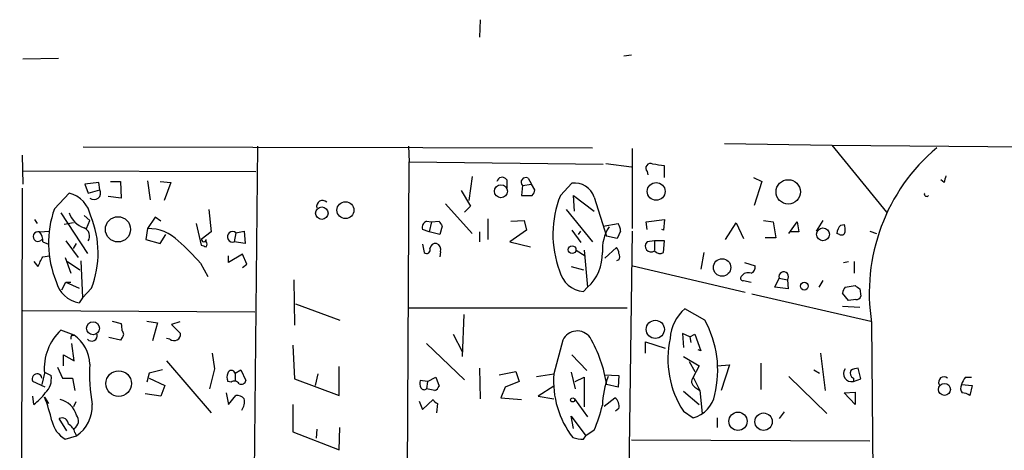
# Model space of a CAD drawing. Extents: x 0 to 736, y 1 to 888.
# Drawn here: x 230 to 331, y 841 to 886 of the extents above; entities that cross this region are included whole.
import ezdxf

# ---------------------------------------------------------------- set-up
doc = ezdxf.new("R2010")
doc.units = 0
doc.header["$MEASUREMENT"] = 0
doc.layers.add('MAIN', color=5, linetype='CONTINUOUS')

msp = doc.modelspace()

# ---------------------------------------------------------------- linework, layer by layer
at = {"layer": 'MAIN'}
for p, q in [((277.7067, 885.6133), (277.622, 883.8353)), ((293.2007, 881.9726), (292.4387, 881.888)), ((234.442, 881.634), (230.8013, 881.5493)), ((254.8467, 872.6593), (253.8307, 765.81)), ((270.3407, 872.6593), (270.4253, 871.0506)), ((302.768, 872.9133), (313.7747, 872.744)), ((313.7747, 872.744), (319.3627, 865.886)), ((313.7747, 872.744), (346.5407, 872.49)), ((230.7167, 871.728), (230.8013, 868.7646)), ((236.982, 872.5746), (289.2213, 872.49)), ((293.2853, 872.4053), (293.2853, 864.1926)), ((269.8327, 765.9793), (270.4253, 871.0506)), ((270.4253, 871.0506), (290.322, 870.7966)), ((290.576, 870.8813), (293.2007, 870.5426)), ((296.5873, 869.442), (296.5873, 870.6273)), ((230.8013, 870.1193), (254.6773, 870.0346)), ((294.8093, 870.0346), (294.894, 869.696)), ((238.5907, 868.934), (237.1513, 868.7646)), ((237.1513, 868.7646), (237.49, 867.8333)), ((238.6753, 868.172), (238.5907, 868.934)), ((239.776, 869.0186), (240.792, 869.0186)), ((240.792, 869.0186), (240.8767, 867.3253)), ((243.586, 869.1033), (243.84, 867.156)), ((244.856, 869.0186), (245.9567, 868.934)), ((245.9567, 868.934), (245.2793, 867.0713)), ((276.86, 869.5266), (276.5213, 867.0713)), ((280.416, 869.188), (280.416, 868.3413)), ((282.0247, 868.5953), (281.94, 867.5793)), ((282.0247, 868.5953), (282.956, 868.7646)), ((282.6173, 869.3573), (282.956, 868.7646)), ((283.2947, 868.172), (282.956, 868.7646)), ((285.9193, 867.5793), (287.1047, 868.8493)), ((305.7313, 869.442), (306.578, 869.0186)), ((306.578, 869.0186), (305.816, 866.5633)), ((325.2893, 868.934), (324.9507, 869.188)), ((230.7167, 868.3413), (230.4627, 765.6406)), ((234.0187, 866.2246), (235.5427, 867.8333)), ((237.49, 867.8333), (238.6753, 868.172)), ((275.7593, 868.0873), (276.6907, 866.4786)), ((281.94, 867.5793), (283.0407, 867.5793)), ((287.3587, 865.9706), (287.274, 867.5793)), ((287.274, 867.5793), (289.3907, 865.9706)), ((240.8767, 867.3253), (239.522, 867.4946)), ((274.1507, 866.7326), (276.86, 863.6846)), ((289.3907, 867.41), (290.6607, 863.4306)), ((234.696, 865.8013), (237.4053, 861.6526)), ((237.0667, 865.5473), (237.6593, 865.0393)), ((249.8513, 866.14), (250.1053, 863.854)), ((276.6907, 866.4786), (276.098, 865.886)), ((286.512, 866.14), (289.2213, 862.838)), ((231.9867, 865.124), (232.2407, 864.7006)), ((235.966, 864.7853), (235.0347, 864.616)), ((237.3207, 864.1926), (237.6593, 865.0393)), ((244.348, 865.378), (243.586, 864.1926)), ((244.9407, 864.9546), (244.348, 865.378)), ((248.5813, 864.7006), (249.0893, 862.4993)), ((272.2033, 864.9546), (272.7113, 864.87)), ((272.7113, 864.87), (272.4573, 863.854)), ((272.7113, 864.87), (273.4733, 864.9546)), ((278.4687, 865.2086), (278.4687, 863.092)), ((280.8393, 864.9546), (282.194, 865.0393)), ((282.194, 865.0393), (282.448, 864.0233)), ((290.322, 864.4466), (291.846, 864.7006)), ((294.7247, 864.87), (296.5873, 865.124)), ((294.8093, 864.108), (294.7247, 864.87)), ((296.5873, 865.124), (296.5027, 864.0233)), ((302.8527, 863.092), (303.9533, 864.7853)), ((303.9533, 864.7853), (304.7153, 863.1766)), ((306.7473, 865.0393), (307.7633, 864.87)), ((307.7633, 864.87), (308.0173, 863.2613)), ((309.372, 863.6846), (310.2187, 864.87)), ((310.2187, 864.87), (310.388, 863.854)), ((312.8433, 865.0393), (312.166, 863.9386)), ((314.706, 864.5313), (315.0447, 864.616)), ((232.4947, 863.854), (233.5107, 863.9386)), ((243.586, 864.1926), (243.4167, 863.092)), ((244.856, 862.6686), (245.4487, 863.6)), ((250.1053, 863.854), (249.0893, 863.092)), ((252.6453, 863.7693), (252.476, 862.838)), ((252.6453, 863.7693), (253.492, 863.9386)), ((253.492, 863.9386), (253.5767, 862.6686)), ((272.4573, 863.854), (271.78, 864.108)), ((273.558, 863.6), (272.4573, 863.854)), ((273.812, 864.4466), (273.558, 863.6)), ((277.622, 863.854), (277.622, 862.838)), ((282.448, 864.0233), (280.7547, 862.838)), ((287.1047, 864.0233), (288.036, 862.7533)), ((287.782, 863.6), (288.036, 863.9386)), ((292.1, 863.9386), (291.7613, 863.1766)), ((293.2853, 863.9386), (292.7773, 826.0926)), ((296.5027, 864.0233), (296.3333, 864.108)), ((310.388, 863.854), (309.5413, 863.854)), ((314.5367, 863.6), (314.2827, 863.6846)), ((317.6693, 863.9386), (318.3467, 863.6846)), ((232.8333, 862.838), (233.426, 862.584)), ((235.204, 862.9226), (236.474, 861.2293)), ((235.966, 862.1606), (236.3047, 862.6686)), ((243.4167, 863.092), (244.856, 862.6686)), ((249.5973, 862.838), (249.5973, 863.092)), ((253.5767, 862.6686), (252.476, 862.838)), ((271.78, 862.584), (271.9493, 861.7373)), ((280.7547, 862.838), (282.8713, 862.33)), ((291.7613, 863.1766), (290.6607, 863.4306)), ((295.5713, 862.9226), (294.8093, 862.838)), ((295.5713, 862.9226), (295.5713, 861.9913)), ((296.5873, 862.9226), (295.5713, 862.9226)), ((296.5027, 861.7373), (296.5873, 862.9226)), ((308.0173, 863.2613), (306.9167, 863.2613)), ((253.3227, 861.568), (251.8833, 860.7213)), ((253.746, 860.552), (253.3227, 861.568)), ((273.6427, 861.822), (273.558, 861.314)), ((287.528, 861.9913), (288.4593, 861.3986)), ((288.3747, 861.9913), (288.7133, 858.1813)), ((290.4913, 861.1446), (291.6767, 862.2453)), ((300.6513, 861.7373), (300.3127, 860.044)), ((231.902, 860.806), (232.3253, 860.298)), ((232.8333, 861.314), (233.5107, 861.3986)), ((235.1193, 861.2293), (235.712, 859.6206)), ((235.3733, 860.806), (236.6433, 859.9593)), ((236.728, 860.8906), (236.8973, 857.0806)), ((249.0047, 860.6366), (249.7667, 859.282)), ((251.8833, 860.7213), (251.8833, 861.3986)), ((253.3227, 860.2133), (253.746, 860.552)), ((291.9307, 860.9753), (291.6767, 860.8906)), ((304.8, 860.7213), (305.9007, 860.3826)), ((314.96, 860.7213), (315.468, 860.806)), ((316.0607, 860.806), (316.0607, 859.6206)), ((287.02, 860.298), (288.29, 859.9593)), ((293.37, 860.3826), (304.8847, 857.6733)), ((234.7807, 857.9273), (235.204, 858.6893)), ((235.204, 858.6893), (235.712, 858.6893)), ((235.204, 858.6893), (236.5587, 858.0966)), ((258.572, 858.9433), (258.6567, 854.2866)), ((304.7153, 858.8586), (305.4773, 858.6893)), ((307.9327, 858.1813), (308.356, 859.1126)), ((308.356, 859.1126), (309.2027, 858.9433)), ((309.2027, 858.9433), (309.2873, 858.012)), ((312.8433, 858.8586), (312.42, 858.1813)), ((237.8287, 858.0966), (236.8973, 857.0806)), ((288.7133, 858.1813), (288.29, 857.758)), ((305.562, 857.504), (317.754, 854.71)), ((309.2873, 858.012), (307.9327, 858.1813)), ((315.468, 856.8266), (314.8753, 857.5886)), ((315.1293, 858.1813), (316.1453, 858.3506)), ((316.6533, 858.012), (316.738, 857.25)), ((236.8973, 857.0806), (236.5587, 856.5726)), ((258.7413, 856.488), (263.3133, 854.7946)), ((316.23, 856.9113), (315.468, 856.8266)), ((230.8013, 855.8106), (254.5927, 855.6413)), ((270.3407, 856.0646), (292.7773, 856.0646)), ((300.736, 854.7946), (298.704, 855.98)), ((314.8753, 856.234), (316.6533, 856.1493)), ((239.9453, 854.71), (240.8767, 854.456)), ((243.5013, 854.71), (244.602, 854.5406)), ((244.602, 854.5406), (244.094, 852.678)), ((246.888, 854.6253), (246.0413, 854.3713)), ((276.0133, 855.3873), (275.844, 851.0693)), ((317.8387, 854.5406), (318.6853, 766.4873)), ((236.0507, 853.2706), (234.696, 853.7786)), ((246.0413, 854.3713), (246.9727, 853.44)), ((299.212, 853.1013), (298.45, 853.44)), ((298.45, 853.44), (298.5347, 852.0006)), ((235.7967, 853.2706), (236.0507, 853.2706)), ((236.0507, 850.646), (235.7967, 852.424)), ((240.792, 852.7626), (239.6067, 853.0166)), ((240.9613, 853.0166), (240.792, 852.7626)), ((245.872, 852.8473), (245.5333, 852.932)), ((272.2033, 852.424), (276.098, 848.6986)), ((274.9127, 853.3553), (275.844, 851.5773)), ((286.1733, 852.7626), (285.242, 849.2913)), ((294.64, 851.408), (294.64, 852.5933)), ((294.64, 852.5933), (296.672, 851.916)), ((299.212, 853.1013), (299.72, 853.3553)), ((299.212, 853.1013), (299.2967, 852.5086)), ((299.72, 853.3553), (300.3127, 851.662)), ((250.19, 851.408), (250.444, 849.7993)), ((258.4873, 852.2546), (258.6567, 848.7833)), ((300.3127, 851.662), (300.0587, 851.7466)), ((312.5893, 851.408), (313.0973, 847.598)), ((234.95, 850.138), (234.95, 851.2386)), ((234.95, 851.2386), (236.0507, 850.646)), ((245.5333, 850.646), (250.1053, 845.312)), ((287.1047, 851.2386), (288.6287, 849.63)), ((298.5347, 851.0693), (300.1433, 850.138)), ((299.1273, 850.5613), (299.72, 849.5453)), ((306.4933, 850.392), (306.4933, 847.6826)), ((233.0027, 849.376), (232.7487, 848.1906)), ((233.0027, 849.4606), (233.68, 849.122)), ((234.3573, 849.9686), (234.8653, 848.868)), ((243.7553, 849.376), (243.5013, 848.4446)), ((245.11, 849.7146), (243.7553, 849.376)), ((250.444, 849.7993), (249.936, 847.7673)), ((252.5607, 849.376), (253.1533, 849.7146)), ((252.5607, 849.376), (252.5607, 848.5293)), ((253.1533, 849.7146), (253.6613, 848.614)), ((263.2287, 847.09), (263.2287, 850.0533)), ((277.622, 849.884), (277.7067, 846.7513)), ((279.654, 849.2066), (281.3473, 849.5453)), ((281.3473, 849.5453), (281.686, 848.5293)), ((287.02, 849.4606), (287.4433, 847.7673)), ((300.1433, 850.138), (299.5507, 848.9526)), ((302.006, 850.138), (303.276, 850.2226)), ((303.276, 850.2226), (302.4293, 847.598)), ((311.912, 849.7146), (312.5047, 849.376)), ((316.738, 848.7833), (316.484, 849.884)), ((233.0873, 847.9366), (231.8173, 848.5293)), ((234.8653, 848.868), (235.8813, 848.868)), ((235.8813, 848.868), (236.1353, 847.598)), ((243.7553, 848.868), (245.364, 848.106)), ((252.1373, 848.4446), (251.7987, 848.5293)), ((258.6567, 848.7833), (263.2287, 847.09)), ((261.0273, 849.2913), (260.7733, 848.106)), ((272.288, 848.5293), (271.526, 848.614)), ((272.288, 848.5293), (272.2033, 847.7673)), ((272.288, 848.5293), (273.1347, 848.9526)), ((273.1347, 848.9526), (273.4733, 848.0213)), ((281.686, 848.5293), (280.2467, 847.9366)), ((283.464, 849.0373), (285.242, 849.2913)), ((287.4433, 848.5293), (288.3747, 848.9526)), ((288.3747, 848.9526), (288.3747, 845.9046)), ((290.4067, 849.2066), (291.9307, 849.122)), ((291.9307, 849.122), (291.846, 847.9366)), ((299.5507, 848.9526), (300.228, 847.598)), ((309.372, 849.0373), (313.2667, 845.2273)), ((315.976, 848.868), (315.976, 848.5293)), ((315.976, 848.5293), (316.738, 848.7833)), ((327.4907, 848.9526), (328.0833, 848.9526)), ((245.364, 848.106), (244.9407, 847.0053)), ((273.05, 847.598), (272.2033, 847.7673)), ((280.2467, 847.9366), (279.8233, 846.836)), ((285.242, 848.0213), (283.6333, 847.0053)), ((291.846, 847.9366), (290.6607, 848.1906)), ((298.5347, 847.5133), (300.1433, 846.1586)), ((299.72, 847.9366), (300.228, 847.598)), ((300.228, 847.598), (300.482, 845.2273)), ((315.0447, 847.344), (316.1453, 847.4286)), ((316.1453, 847.4286), (316.1453, 846.1586)), ((327.0673, 848.1906), (328.168, 848.106)), ((328.168, 848.106), (327.914, 847.09)), ((231.902, 846.1586), (231.8173, 847.0053)), ((233.0027, 846.9206), (233.426, 846.2433)), ((236.22, 846.4126), (235.966, 845.9046)), ((244.9407, 847.0053), (243.332, 847.2593)), ((251.6293, 847.344), (251.8833, 846.1586)), ((251.8833, 846.1586), (252.6453, 847.09)), ((271.4413, 846.4973), (271.78, 845.6506)), ((271.78, 845.6506), (272.8807, 846.6666)), ((279.8233, 846.836), (281.94, 846.6666)), ((283.6333, 847.0053), (285.242, 846.7513)), ((287.3587, 846.7513), (288.7133, 844.8886)), ((290.4067, 845.9893), (291.5073, 846.836)), ((316.1453, 846.1586), (315.0447, 847.344)), ((258.4873, 846.1586), (258.4873, 843.3646)), ((273.304, 846.2433), (273.2193, 845.312)), ((291.9307, 845.7353), (291.592, 845.4813)), ((298.5347, 845.4813), (299.5507, 844.804)), ((308.864, 845.3966), (308.356, 844.7193)), ((235.2887, 843.4493), (234.5267, 844.7193)), ((287.274, 843.7033), (287.02, 844.9733)), ((287.02, 844.9733), (288.544, 842.9413)), ((302.006, 844.804), (302.006, 843.788)), ((258.4873, 843.3646), (263.2287, 841.502)), ((260.9427, 843.6186), (260.858, 842.6873)), ((263.2287, 841.502), (263.3133, 843.788)), ((289.3907, 843.534), (288.544, 842.9413)), ((235.1193, 842.6026), (236.3047, 842.9413)), ((236.1353, 843.28), (236.3047, 842.9413)), ((288.29, 842.6026), (288.544, 842.9413)), ((293.2007, 842.518), (317.6693, 842.4333))]:
    msp.add_line(p, q, dxfattribs=at)
for centre, radius in [((279.8239, 868.0249), 0.662), ((295.7474, 868.0053), 0.9136), ((309.2925, 867.9584), 1.2502), ((263.8718, 866.0846), 0.8674), ((261.4477, 865.7778), 0.6392), ((240.5426, 864.1159), 1.2943), ((312.8585, 863.6063), 0.6538), ((287.1306, 862.03), 0.3936), ((302.5135, 860.2069), 0.8931), ((310.9524, 858.2942), 0.3991), ((237.9843, 853.9757), 0.6634), ((295.6569, 853.8586), 0.9307), ((240.6151, 848.2993), 1.3109), ((325.3168, 847.7051), 0.6148), ((287.1893, 846.6243), 0.2116), ((304.1413, 844.4364), 0.9392), ((306.7646, 844.3934), 0.8918)]:
    msp.add_circle(centre, radius, dxfattribs=at)
for centre, radius, start, end in [((337.1187, 857.5771), 19.5176, 130.175386, 188.950269), ((295.1601, 870.3733), 0.4875, 60.253661, 223.994623), ((253.6657, 574.359), 299.3613, 81.756679, 81.98584), ((494.6753, 826.9286), 174.5167, 165.843185, 166.0724), ((279.9419, 868.9), 0.5547, 31.27729, 167.654922), ((282.3754, 868.934), 0.4876, 60.253661, 224.002785), ((287.3649, 866.7276), 2.1376, 18.616334, 96.991699), ((234.816, 864.9512), 2.9723, 9.907258, 75.848278), ((238.0968, 867.8333), 0.6704, 229.264296, 30.348106), ((282.3378, 868.2313), 0.9587, 317.151439, 356.453861), ((295.8215, 863.6178), 10.6653, 158.195498, 200.54674), ((323.4944, 867.7487), 0.2517, 160.363017, 317.720189), ((261.5282, 866.4728), 0.6079, 44.91336, 195.602312), ((244.0371, 862.725), 10.612, 160.74481, 201.858357), ((237.7437, 866.4783), 2.3028, 197.097241, 252.902759), ((228.7826, 861.6761), 9.7285, 338.411523, 22.905731), ((272.4149, 864.3197), 0.6693, 108.432241, 198.440363), ((400.631, 949.3677), 152.6259, 213.578027, 213.807231), ((290.5754, 863.8537), 1.527, 3.187323, 33.684864), ((315.4406, 863.6349), 1.159, 129.334626, 177.542229), ((313.5629, 864.0658), 1.5806, 352.299482, 20.370222), ((232.3395, 863.3789), 0.4998, 71.909438, 324.964775), ((231.4577, 862.944), 1.3797, 355.59365, 41.267966), ((236.7241, 863.4268), 0.9169, 326.642671, 68.059346), ((243.7074, 859.9933), 4.2011, 44.209178, 91.655936), ((252.3066, 863.3498), 0.5392, 51.082949, 288.313958), ((294.5125, 862.0337), 4.2855, 147.091258, 183.965975), ((314.7484, 863.9245), 0.3874, 236.880041, 349.51391), ((232.4584, 846.3763), 21.8434, 40.756152, 49.243848), ((291.6658, 989.4069), 133.8592, 251.453803, 251.683), ((249.3433, 863.0919), 0.2433, 179.976451, 0.02354), ((249.2588, 862.584), 0.4232, 323.116564, 36.883436), ((273.1347, 862.0759), 0.5987, 81.876665, 171.867191), ((272.9655, 862.0125), 0.7035, 344.288422, 68.851971), ((295.2251, 862.4008), 0.6034, 133.562869, 305.012246), ((272.2033, 862.0082), 0.3714, 226.844093, 24.225635), ((285.6413, 861.6025), 4.598, 311.921636, 1.679995), ((290.9738, 861.5933), 0.9587, 3.546139, 42.848561), ((291.2952, 861.314), 0.7201, 331.943894, 28.049084), ((296.1364, 862.3687), 0.73, 219.273944, 300.119708), ((-21.4206, 987.8059), 283.9811, 333.320366, 333.549549), ((288.4821, 860.4632), 2.712, 192.534766, 265.938166), ((305.1809, 858.8163), 0.8572, 69.770189, 147.090465), ((305.29, 860.2233), 0.6311, 287.263584, 14.619728), ((308.8261, 859.2619), 0.4932, 319.769098, 197.619432), ((237.0701, 859.5005), 2.9722, 194.147984, 260.092411), ((304.659, 859.1127), 0.2603, 139.424969, 282.49299), ((315.8322, 857.5293), 0.9587, 137.151439, 176.453861), ((401.0492, 985.1811), 152.6258, 236.200536, 236.42972), ((316.2978, 857.3599), 0.4537, 261.405541, 345.982133), ((301.583, 852.6355), 4.413, 130.722405, 176.147493), ((239.0127, 853.8634), 1.9559, 355.031528, 17.636421), ((291.6113, 849.7002), 10.4505, 346.014685, 29.175006), ((238.2883, 849.87), 5.3087, 132.585366, 185.339438), ((240.7074, 853.3553), 0.4233, 306.856362, 53.143638), ((246.2923, 853.3852), 0.6826, 231.996927, 4.604712), ((287.6445, 852.0737), 1.6245, 35.481506, 154.908318), ((236.1777, 852.9742), 0.4827, 142.11877, 195.242626), ((233.9389, 850.206), 3.7218, 1.559679, 55.429474), ((237.838, 853.2518), 0.5924, 223.070795, 10.061765), ((277.3371, 846.2256), 13.4677, 8.389655, 30.281119), ((306.7045, 850.8153), 9.7569, 167.470364, 213.140213), ((254.3873, 849.2493), 16.7614, 176.38102, 190.625787), ((252.8144, 848.9526), 1.1004, 157.370923, 202.624271), ((252.1797, 849.249), 0.4016, 18.434949, 161.565051), ((315.7558, 849.2998), 0.8013, 141.435117, 285.949324), ((316.2301, 849.376), 0.5681, 153.43946, 243.425927), ((316.5689, 848.3594), 1.527, 93.187323, 123.684864), ((232.2452, 848.8026), 0.5077, 7.400757, 212.566397), ((231.7755, 848.7691), 1.9369, 312.629469, 10.497725), ((252.4799, 847.9559), 0.5968, 32.358529, 125.03213), ((253.1956, 848.6986), 0.4733, 243.440363, 349.703815), ((273.0909, 848.4022), 1.5792, 172.29219, 200.390429), ((294.7873, 848.592), 9.5709, 175.809929, 217.451792), ((298.8958, 845.8831), 8.6606, 158.641592, 178.736965), ((300.0305, 848.5104), 0.6525, 137.33528, 241.580881), ((325.2724, 848.4446), 0.5529, 49.974184, 207.348289), ((328.6939, 847.7854), 1.6763, 135.870102, 166.011837), ((271.9455, 848.0788), 0.4044, 214.114473, 309.611441), ((272.7539, 848.3174), 0.778, 292.371723, 337.628278), ((327.6917, 847.8255), 0.7233, 149.684263, 221.73814), ((228.3857, 850.8599), 5.8708, 306.79436, 323.21052), ((218.5203, 841.0801), 15.6157, 12.520052, 21.963363), ((234.0529, 844.3831), 2.3508, 16.684303, 76.258733), ((252.7422, 846.1045), 0.9903, 40.782042, 95.615598), ((251.9816, 846.4551), 1.5392, 324.714607, 11.095299), ((273.6001, 846.9627), 0.778, 202.371723, 247.628278), ((290.8932, 845.968), 1.0633, 347.358388, 54.721033), ((298.824, 847.6862), 2.9724, 284.151251, 350.088945), ((327.0671, 845.8194), 1.527, 56.315136, 86.812677), ((234.1316, 846.0386), 3.7836, 305.053925, 1.817486), ((274.0641, 850.0536), 16.6556, 336.956161, 346.176344), ((236.6111, 845.1114), 2.9188, 192.788779, 239.263144), ((234.7948, 844.1125), 0.6634, 1.217957, 113.837087), ((235.5691, 844.4948), 0.9264, 301.319047, 37.438878), ((234.8795, 842.9695), 1.2937, 13.888001, 63.43693), ((288.3668, 846.7626), 4.1607, 253.560335, 268.942352)]:
    msp.add_arc(centre, radius, start, end, dxfattribs=at)

doc.saveas('drawing.dxf')
